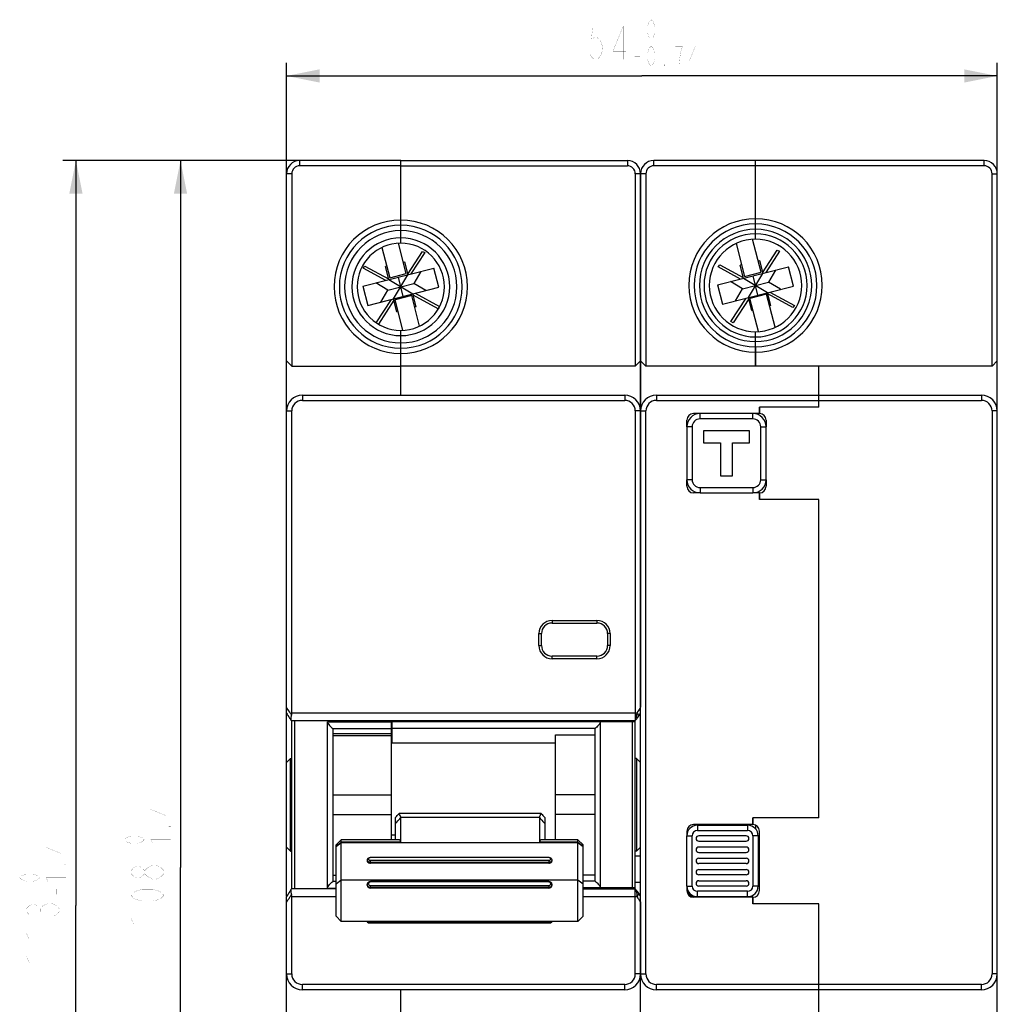
# Model space of a CAD drawing. Units: millimetres. Extents: x 0 to 841, y 0 to 594.
# Drawn here: x 293 to 367, y 320 to 395 of the extents above; entities that cross this region are included whole.
import ezdxf

# ---------------------------------------------------------------- set-up
doc = ezdxf.new("R2010")
doc.units = ezdxf.units.MM
doc.header["$LTSCALE"] = 46.255
doc.layers.get('0').update_dxf_attribs({"linetype": 'CONTINUOUS'})
for name, color, linetype in [('2ZTD_250_117_1_40_DXF_DIMENSION', 7, 'CONTINUOUS'), ('8ZTD-005-523DXF_CONTINUOUS_LINE', 7, 'CONTINUOUS'), ('8ZTD-253-142DXF_CONTINUOUS_LINE', 7, 'CONTINUOUS'), ('8ZTD-253-661DXF_CONTINUOUS_LINE', 7, 'CONTINUOUS'), ('8ZTD-315-113DXF_CONTINUOUS_LINE', 7, 'CONTINUOUS'), ('8ZTD-441-121DXF_CONTINUOUS_LINE', 7, 'CONTINUOUS'), ('8ZTD904123_DXF_CONTINUOUS_LINE', 7, 'CONTINUOUS'), ('8ZTD_005_524DXF_CONTINUOUS_LINE', 7, 'CONTINUOUS'), ('8ZTD_253_717DXF_CONTINUOUS_LINE', 7, 'CONTINUOUS'), ('8ZTD_269_002DXF_CONTINUOUS_LINE', 7, 'CONTINUOUS'), ('8ZTD_315_113DXF_CONTINUOUS_LINE', 7, 'CONTINUOUS'), ('8ZTD_615_349DXF_CONTINUOUS_LINE', 7, 'CONTINUOUS')]:
    doc.layers.add(name, color=color, linetype=linetype)
doc.styles.get("Standard").update_dxf_attribs({"font": 'txt', "width": 0.7})
doc.dimstyles.new('DIMSTYLE_1', dxfattribs={"dimtxt": 2.5, "dimasz": 2.5, "dimexe": 1, "dimexo": 0, "dimtad": 1, "dimdsep": 46, "dimtxsty": 'Standard', "dimblk": '_FILLED', "dimblk1": '_FILLED', "dimblk2": '_FILLED', "dimcen": 0.09, "dimazin": 2, "dimtol": 1, "dimtm": 1.4, "dimtfac": 0.6, "dimtofl": 0, "dimtmove": 0, "dimatfit": 3, "dimldrblk": '_FILLED', "dimfxl": 0, "dimtolj": 1, "dimarcsym": 0})
doc.dimstyles.new('DIMSTYLE_2', dxfattribs={"dimtxt": 2.5, "dimasz": 2.5, "dimexe": 1, "dimexo": 0, "dimtad": 1, "dimdsep": 46, "dimtxsty": 'Standard', "dimblk": '_FILLED', "dimblk1": '_FILLED', "dimblk2": '_FILLED', "dimcen": 0.09, "dimazin": 2, "dimtol": 1, "dimtm": 0.74, "dimtfac": 0.6, "dimtofl": 0, "dimtmove": 0, "dimatfit": 3, "dimldrblk": '_FILLED', "dimfxl": 0, "dimtolj": 1, "dimarcsym": 0})

# ---------------------------------------------------------------- blocks, each defined once
blk = doc.blocks.new('_FILLED')
at = {"color": 0, "linetype": 'ByBlock'}
blk.add_solid([(0, 0), (-1, 0.2), (-1, -0.2)], dxfattribs=at)
blk = doc.blocks.new('*D1')
at = {"layer": '2ZTD_250_117_1_40_DXF_DIMENSION', "color": 1, "linetype": 'Continuous'}
for p, q in [((314.393, 384.339), (304.371, 384.339)), ((305.371, 384.339), (305.371, 330.839)), ((305.371, 277.339), (305.371, 330.839)), ((313.993, 277.339), (304.371, 277.339))]:
    blk.add_line(p, q, dxfattribs=at)
at = {"layer": '2ZTD_250_117_1_40_DXF_DIMENSION', "color": 1, "linetype": 'Continuous', "xscale": 2.5, "yscale": 2.5, "zscale": 2.5}
for p, rotation in [((305.371, 384.339), 90), ((305.371, 277.339), 270)]:
    blk.add_blockref('_FILLED', p, dxfattribs=dict(at, rotation=rotation))
blk = doc.blocks.new('*D2')
at = {"layer": '2ZTD_250_117_1_40_DXF_DIMENSION', "color": 1, "linetype": 'Continuous'}
for p, q in [((314.393, 384.339), (296.456, 384.339)), ((297.456, 384.339), (297.456, 327.964)), ((297.456, 271.589), (297.456, 327.964)), ((322.943, 271.589), (296.456, 271.589))]:
    blk.add_line(p, q, dxfattribs=at)
at = {"layer": '2ZTD_250_117_1_40_DXF_DIMENSION', "color": 1, "linetype": 'Continuous', "xscale": 2.5, "yscale": 2.5, "zscale": 2.5}
for p, rotation in [((297.456, 384.339), 90), ((297.456, 271.589), 270)]:
    blk.add_blockref('_FILLED', p, dxfattribs=dict(at, rotation=rotation))
blk = doc.blocks.new('*D3')
at = {"layer": '2ZTD_250_117_1_40_DXF_DIMENSION', "color": 1, "linetype": 'Continuous'}
for p, q in [((313.393, 383.339), (313.393, 391.741)), ((367.193, 383.339), (367.193, 391.741)), ((313.393, 390.741), (340.293, 390.741)), ((367.193, 390.741), (340.293, 390.741))]:
    blk.add_line(p, q, dxfattribs=at)
at = {"layer": '2ZTD_250_117_1_40_DXF_DIMENSION', "color": 1, "linetype": 'Continuous', "xscale": 2.5, "yscale": 2.5, "zscale": 2.5, "rotation": 180}
blk.add_blockref('_FILLED', (313.393, 390.741), dxfattribs=at)
at = {"layer": '2ZTD_250_117_1_40_DXF_DIMENSION', "color": 1, "linetype": 'Continuous', "xscale": 2.5, "yscale": 2.5, "zscale": 2.5}
blk.add_blockref('_FILLED', (367.193, 390.741), dxfattribs=at)

msp = doc.modelspace()

# ---------------------------------------------------------------- linework, layer by layer
at = {"layer": '2ZTD_250_117_1_40_DXF_DIMENSION', "color": 1, "linetype": 'Continuous', "const_width": 0.01}
for points in [[(340.993, 393.491), (340.862, 393.616), (340.796, 393.741), (340.73, 393.991), (340.73, 394.491), (340.796, 394.741), (340.862, 394.866), (340.993, 394.991), (341.124, 394.866), (341.19, 394.741), (341.255, 394.491), (341.255, 393.991), (341.19, 393.741), (341.124, 393.616), (340.993, 393.491)], [(337.23, 394.491), (336.574, 394.491), (336.465, 393.449), (336.684, 393.658), (336.902, 393.658), (337.121, 393.449), (337.23, 393.241), (337.34, 392.824), (337.23, 392.408), (337.121, 392.199), (336.902, 391.991), (336.684, 391.991), (336.465, 392.199), (336.355, 392.408)], [(338.871, 391.991), (338.871, 394.491), (338.105, 392.616), (339.09, 392.616)], [(340.993, 391.491), (340.862, 391.616), (340.796, 391.741), (340.73, 391.991), (340.73, 392.491), (340.796, 392.741), (340.862, 392.866), (340.993, 392.991), (341.124, 392.866), (341.19, 392.741), (341.255, 392.491), (341.255, 391.991), (341.19, 391.741), (341.124, 391.616), (340.993, 391.491)], [(343.093, 391.491), (343.159, 392.116), (343.224, 392.491), (343.29, 392.741), (343.355, 392.991), (342.83, 392.991)], [(344.34, 391.491), (344.34, 392.991), (343.88, 391.866), (344.471, 391.866)], [(339.746, 392.241), (340.14, 392.241)], [(342.043, 391.491), (341.977, 391.491), (341.977, 391.616), (342.043, 391.491)], [(304.621, 335.236), (303.121, 335.236), (304.246, 334.777), (304.246, 335.367)], [(304.621, 333.989), (304.621, 333.924), (304.496, 333.924), (304.621, 333.989)], [(302.621, 332.939), (302.496, 332.808), (302.371, 332.742), (302.121, 332.677), (301.621, 332.677), (301.371, 332.742), (301.246, 332.808), (301.121, 332.939), (301.246, 333.071), (301.371, 333.136), (301.621, 333.202), (302.121, 333.202), (302.371, 333.136), (302.496, 333.071), (302.621, 332.939)], [(296.706, 332.361), (295.206, 332.361), (296.331, 331.902), (296.331, 332.492)], [(303.121, 332.939), (303.246, 332.677)], [(303.121, 332.939), (304.621, 332.939)], [(303.871, 331.692), (303.871, 332.086)], [(296.706, 331.114), (296.706, 331.049), (296.581, 331.049), (296.706, 331.114)], [(302.662, 330.38), (302.454, 330.161), (302.246, 330.052), (302.037, 330.052), (301.829, 330.161), (301.621, 330.38), (301.621, 330.599), (301.829, 330.817), (302.037, 330.927), (302.246, 330.927), (302.454, 330.817), (302.662, 330.599)], [(304.121, 330.38), (303.912, 330.161), (303.704, 330.052), (303.496, 329.942), (303.287, 329.942), (303.079, 330.052), (302.871, 330.161), (302.662, 330.38), (302.662, 330.599), (302.871, 330.817)], [(302.871, 330.817), (303.287, 331.036), (303.496, 331.036), (303.704, 330.927), (303.912, 330.817), (304.121, 330.599), (304.121, 330.38)], [(294.706, 330.064), (294.581, 329.933), (294.456, 329.867), (294.206, 329.802), (293.706, 329.802), (293.456, 329.867), (293.331, 329.933), (293.206, 330.064), (293.331, 330.196), (293.456, 330.261), (293.706, 330.327), (294.206, 330.327), (294.456, 330.261), (294.581, 330.196), (294.706, 330.064)], [(295.206, 330.064), (295.331, 329.802)], [(295.206, 330.064), (296.706, 330.064)], [(295.956, 328.817), (295.956, 329.211)], [(304.121, 328.739), (303.912, 328.521), (303.704, 328.411), (303.287, 328.302), (302.454, 328.302), (302.037, 328.411), (301.829, 328.521), (301.621, 328.739), (301.829, 328.958), (302.037, 329.067), (302.454, 329.177), (303.287, 329.177), (303.704, 329.067), (303.912, 328.958), (304.121, 328.739)], [(293.914, 327.286), (293.706, 327.505), (293.706, 327.724), (293.914, 327.942), (294.122, 328.052), (294.331, 328.052), (294.539, 327.942), (294.747, 327.724), (294.956, 327.942)], [(294.956, 327.942), (295.372, 328.161), (295.581, 328.161), (295.789, 328.052), (295.997, 327.942), (296.206, 327.724), (296.206, 327.505), (295.997, 327.286), (295.789, 327.177)], [(294.747, 327.505), (294.747, 327.724)], [(301.621, 326.989), (301.829, 326.552)], [(301.621, 326.989), (304.121, 326.989)], [(293.706, 325.864), (293.914, 325.427)], [(293.706, 325.864), (296.206, 325.864)], [(293.706, 324.114), (293.914, 323.677)], [(293.706, 324.114), (296.206, 324.114)]]:
    msp.add_lwpolyline(points, dxfattribs=at)
at = {"layer": '8ZTD-005-523DXF_CONTINUOUS_LINE', "color": 7, "linetype": 'Continuous'}
for p, q in [((341.193, 383.939), (341.193, 384.339)), ((348.893, 384.339), (341.193, 384.339)), ((348.893, 383.939), (341.193, 383.939)), ((348.893, 379.543), (348.893, 384.339)), ((340.193, 322.789), (340.193, 383.339)), ((340.593, 383.339), (340.193, 383.339)), ((340.593, 383.339), (340.593, 368.789)), ((348.893, 378.389), (348.893, 379.539)), ((348.893, 370.239), (348.893, 371.389)), ((348.893, 370.235), (348.893, 368.789)), ((340.593, 368.789), (340.193, 369.189)), ((353.693, 368.789), (340.593, 368.789)), ((353.693, 365.689), (353.693, 368.789)), ((341.393, 366.589), (341.393, 366.189)), ((341.393, 366.589), (353.693, 366.589)), ((341.393, 366.189), (353.693, 366.189)), ((340.193, 365.389), (340.593, 365.389)), ((340.593, 322.789), (340.593, 365.389)), ((344.693, 365.189), (344.193, 365.189)), ((349.193, 365.189), (348.693, 365.189)), ((349.193, 365.689), (349.193, 365.189)), ((353.693, 365.689), (349.193, 365.689)), ((343.693, 364.189), (343.693, 364.689)), ((343.693, 359.689), (343.693, 360.189)), ((344.693, 359.189), (344.193, 359.189)), ((349.193, 359.189), (348.693, 359.189)), ((349.193, 359.189), (349.193, 358.689)), ((353.693, 358.689), (349.193, 358.689)), ((353.693, 334.589), (353.693, 358.689)), ((348.693, 334.589), (348.693, 334.089)), ((353.693, 334.589), (348.693, 334.589)), ((348.693, 334.089), (344.193, 334.089)), ((343.693, 333.589), (343.693, 333.239)), ((349.093, 330.859), (349.193, 330.859)), ((343.693, 329.439), (343.693, 329.089)), ((348.693, 328.589), (344.193, 328.589)), ((348.693, 328.589), (348.693, 328.089)), ((353.693, 328.089), (348.693, 328.089)), ((353.693, 303.839), (353.693, 328.089)), ((340.193, 322.789), (340.593, 322.789)), ((340.167, 322.539), (340.219, 322.539)), ((340.193, 304.839), (340.193, 322.539)), ((341.393, 321.589), (341.393, 321.989)), ((353.693, 321.989), (341.393, 321.989)), ((353.693, 321.589), (341.393, 321.589))]:
    msp.add_line(p, q, dxfattribs=at)
for centre, radius, start, end in [((341.193, 383.339), 1, 90, 180), ((341.193, 383.339), 0.6, 90, 180), ((348.893, 374.889), 5.05, 90, 270), ((348.893, 374.889), 4.65, 90, 270), ((348.893, 374.889), 4.25, 90, 270), ((348.893, 374.889), 3.9, 90, 270), ((348.893, 374.889), 3.5, 90, 270), ((341.393, 365.389), 1.2, 90, 180), ((341.393, 365.389), 0.8, 90, 180), ((344.193, 364.689), 0.5, 90, 180), ((344.193, 359.689), 0.5, 180, 270), ((344.193, 333.589), 0.5, 90, 180), ((344.193, 329.089), 0.5, 180, 270), ((341.393, 322.789), 1.2, 180, 270), ((341.393, 322.789), 0.8, 180, 270)]:
    msp.add_arc(centre, radius, start, end, dxfattribs=at)
at = {"layer": '8ZTD-253-142DXF_CONTINUOUS_LINE', "color": 7, "linetype": 'Continuous'}
for p, q in [((348.893, 334.045), (348.893, 333.768)), ((349.193, 333.213), (349.095, 333.206)), ((340.193, 331.696), (339.793, 331.696)), ((349.093, 331.192), (349.193, 331.192)), ((349.093, 331.123), (349.193, 331.123)), ((340.193, 329.701), (339.793, 329.701))]:
    msp.add_line(p, q, dxfattribs=at)
msp.add_open_spline([(349.192, 332.811), (349.183, 332.81), (349.15, 332.807), (349.117, 332.803), (349.092, 332.8)], degree=3, knots=[0, 0, 0, 0, 0.262018, 1, 1, 1, 1], dxfattribs=at)
at = {"layer": '8ZTD-253-661DXF_CONTINUOUS_LINE', "color": 7, "linetype": 'Continuous'}
for p, q in [((344.693, 364.789), (344.693, 365.189)), ((348.693, 365.189), (344.693, 365.189)), ((348.693, 364.789), (348.693, 365.189)), ((348.693, 364.789), (344.693, 364.789)), ((343.693, 364.189), (343.693, 360.189)), ((344.093, 364.189), (343.693, 364.189)), ((344.093, 364.189), (344.093, 360.189)), ((344.943, 363.889), (344.943, 362.989)), ((348.443, 363.889), (344.943, 363.889)), ((348.443, 362.989), (348.443, 363.889)), ((349.293, 360.189), (349.293, 364.189)), ((349.293, 364.189), (349.693, 364.189)), ((349.693, 360.189), (349.693, 364.189)), ((344.943, 362.989), (346.243, 362.989)), ((346.243, 362.989), (346.243, 360.489)), ((347.143, 360.489), (347.143, 362.989)), ((347.143, 362.989), (348.443, 362.989)), ((344.093, 360.189), (343.693, 360.189)), ((346.243, 360.489), (347.143, 360.489)), ((349.293, 360.189), (349.693, 360.189)), ((344.693, 359.589), (344.693, 359.189)), ((344.693, 359.589), (348.693, 359.589)), ((344.693, 359.189), (348.693, 359.189)), ((348.693, 359.589), (348.693, 359.189))]:
    msp.add_line(p, q, dxfattribs=at)
for centre, radius, start, end in [((344.693, 364.189), 1, 90, 180), ((348.693, 364.189), 1, 0, 90), ((344.693, 364.189), 0.6, 90, 180), ((348.693, 364.189), 0.6, 0, 90), ((344.693, 360.189), 1, 180, 270), ((344.693, 360.189), 0.6, 180, 270), ((348.693, 360.189), 1, 270, 360), ((348.693, 360.189), 0.6, 270, 360)]:
    msp.add_arc(centre, radius, start, end, dxfattribs=at)
at = {"layer": '8ZTD-315-113DXF_CONTINUOUS_LINE', "color": 7, "linetype": 'Continuous'}
for p, q in [((348.893, 378.389), (348.893, 384.339)), ((366.193, 384.339), (348.893, 384.339)), ((366.193, 383.939), (348.893, 383.939)), ((366.193, 383.939), (366.193, 384.339)), ((366.793, 368.789), (366.793, 383.339)), ((366.793, 383.339), (367.193, 383.339)), ((367.193, 304.839), (367.193, 383.339)), ((348.893, 368.789), (348.893, 371.389)), ((366.793, 368.789), (367.193, 369.189)), ((353.693, 365.689), (353.693, 368.789)), ((366.793, 368.789), (353.693, 368.789)), ((353.693, 366.589), (365.993, 366.589)), ((365.993, 366.589), (365.993, 366.189)), ((353.693, 366.189), (365.993, 366.189)), ((349.193, 365.189), (349.193, 365.689)), ((353.693, 365.689), (349.193, 365.689)), ((366.793, 365.389), (366.793, 322.789)), ((367.193, 365.389), (366.793, 365.389)), ((349.693, 364.689), (349.693, 364.189)), ((349.693, 360.189), (349.693, 359.689)), ((349.193, 358.689), (349.193, 359.189)), ((353.693, 358.689), (349.193, 358.689)), ((353.693, 334.589), (353.693, 358.689)), ((348.693, 334.089), (348.693, 334.589)), ((353.693, 334.589), (348.693, 334.589)), ((349.193, 329.089), (349.193, 333.589)), ((348.693, 328.089), (348.693, 328.589)), ((353.693, 328.089), (348.693, 328.089)), ((353.693, 303.839), (353.693, 328.089)), ((367.193, 322.789), (366.793, 322.789)), ((365.993, 321.989), (353.693, 321.989)), ((365.993, 321.589), (365.993, 321.989)), ((365.993, 321.589), (353.693, 321.589))]:
    msp.add_line(p, q, dxfattribs=at)
for centre, radius, start, end in [((366.193, 383.339), 1, 0, 90), ((366.193, 383.339), 0.6, 0, 90), ((348.893, 374.889), 5.05, 270, 90), ((348.893, 374.889), 4.65, 270, 90), ((348.893, 374.889), 4.25, 270, 90), ((348.893, 374.889), 3.9, 270, 90), ((348.893, 374.889), 3.5, 270, 90), ((365.993, 365.389), 1.2, 0, 90), ((365.993, 365.389), 0.8, 0, 90), ((349.193, 364.689), 0.5, 0, 90), ((349.193, 359.689), 0.5, 270, 360), ((348.693, 333.589), 0.5, 0, 90), ((348.693, 329.089), 0.5, 270, 360), ((365.993, 322.789), 1.2, 270, 360), ((365.993, 322.789), 0.8, 270, 360)]:
    msp.add_arc(centre, radius, start, end, dxfattribs=at)
at = {"layer": '8ZTD-441-121DXF_CONTINUOUS_LINE', "color": 7, "linetype": 'Continuous'}
for p, q in [((344.493, 334.039), (344.493, 333.639)), ((344.493, 334.039), (348.293, 334.039)), ((348.293, 334.039), (348.293, 333.639)), ((343.693, 329.439), (343.693, 333.239)), ((343.693, 333.239), (344.093, 333.239)), ((344.093, 329.439), (344.093, 333.239)), ((344.493, 333.639), (348.293, 333.639)), ((348.193, 333.239), (344.593, 333.239)), ((348.693, 333.239), (348.693, 329.439)), ((349.093, 333.239), (348.693, 333.239)), ((349.093, 333.239), (349.093, 329.439)), ((344.593, 332.839), (348.193, 332.839)), ((348.193, 332.389), (344.593, 332.389)), ((344.593, 331.989), (348.193, 331.989)), ((344.593, 331.539), (348.193, 331.539)), ((348.193, 331.139), (344.593, 331.139)), ((344.593, 330.689), (348.193, 330.689)), ((348.193, 330.289), (344.593, 330.289)), ((343.693, 329.439), (344.093, 329.439)), ((344.593, 329.839), (348.193, 329.839)), ((348.193, 329.439), (344.593, 329.439)), ((349.093, 329.439), (348.693, 329.439)), ((344.493, 328.589), (344.493, 329.039)), ((348.293, 329.039), (344.493, 329.039)), ((344.493, 328.639), (348.593, 328.639)), ((348.293, 328.639), (348.293, 329.039)), ((348.593, 328.698), (348.593, 328.589))]:
    msp.add_line(p, q, dxfattribs=at)
for centre, radius, start, end in [((344.493, 333.239), 0.8, 90, 180), ((348.293, 333.239), 0.8, 0, 90), ((344.493, 333.239), 0.4, 90, 180), ((344.593, 333.039), 0.2, 90, 270), ((348.193, 333.039), 0.2, 270, 90), ((348.293, 333.239), 0.4, 0, 90), ((344.593, 332.189), 0.2, 90, 270), ((348.193, 332.189), 0.2, 270, 90), ((344.593, 331.339), 0.2, 90, 270), ((348.193, 331.339), 0.2, 270, 90), ((344.593, 330.489), 0.2, 90, 270), ((348.193, 330.489), 0.2, 270, 90), ((344.493, 329.439), 0.8, 180, 270), ((344.493, 329.439), 0.4, 180, 270), ((344.593, 329.639), 0.2, 90, 270), ((348.193, 329.639), 0.2, 270, 90), ((348.293, 329.439), 0.8, 270, 360), ((348.293, 329.439), 0.4, 270, 360), ((344.493, 329.439), 0.9, 208.05827, 250.93674)]:
    msp.add_arc(centre, radius, start, end, dxfattribs=at)
at = {"layer": '8ZTD904123_DXF_CONTINUOUS_LINE', "color": 7, "linetype": 'Continuous'}
for p, q in [((320.617, 377.762), (321.202, 375.46)), ((322.462, 375.78), (321.877, 378.083)), ((347.417, 378.06), (348.052, 375.56)), ((349.312, 375.88), (348.676, 378.381)), ((322.572, 375.751), (323.68, 377.458)), ((323.864, 377.377), (322.815, 375.759)), ((323.68, 377.458), (323.864, 377.377)), ((349.422, 375.851), (350.53, 377.558)), ((350.714, 377.477), (349.665, 375.859)), ((350.53, 377.558), (350.714, 377.477)), ((319.207, 376.193), (319.33, 376.353)), ((319.33, 376.353), (321.119, 375.381)), ((320.978, 376.339), (320.882, 376.314)), ((321.131, 375.331), (320.882, 376.314)), ((322.238, 376.659), (322.335, 376.684)), ((322.335, 376.684), (322.585, 375.701)), ((346.022, 374.933), (351.395, 376.299)), ((346.057, 376.293), (346.18, 376.453)), ((347.751, 375.373), (346.057, 376.293)), ((346.18, 376.453), (347.969, 375.481)), ((347.828, 376.439), (347.732, 376.414)), ((347.981, 375.431), (347.732, 376.414)), ((349.088, 376.759), (349.185, 376.784)), ((349.185, 376.784), (349.435, 375.801)), ((351.764, 374.845), (351.395, 376.299)), ((319.172, 374.833), (324.545, 376.199)), ((320.901, 375.273), (319.207, 376.193)), ((321.202, 375.46), (322.462, 375.78)), ((321.501, 373.878), (322.585, 375.701)), ((323.562, 375.949), (323.02, 375.038)), ((324.914, 374.745), (324.545, 376.199)), ((348.052, 375.56), (349.312, 375.88)), ((348.351, 373.978), (349.435, 375.801)), ((349.078, 374.162), (348.708, 375.616)), ((350.412, 376.049), (349.87, 375.138)), ((319.172, 374.833), (319.541, 373.38)), ((321.066, 374.541), (320.154, 375.083)), ((321.066, 374.541), (323.02, 375.038)), ((321.131, 375.331), (322.955, 374.247)), ((322.228, 374.062), (321.858, 375.516)), ((323.931, 374.495), (323.02, 375.038)), ((346.022, 374.933), (346.391, 373.48)), ((346.391, 373.48), (351.764, 374.845)), ((347.916, 374.641), (347.004, 375.183)), ((347.916, 374.641), (349.87, 375.138)), ((347.981, 375.431), (349.805, 374.347)), ((350.781, 374.595), (349.87, 375.138)), ((319.541, 373.38), (324.914, 374.745)), ((320.524, 373.629), (321.066, 374.541)), ((322.884, 374.119), (321.624, 373.799)), ((323.469, 371.816), (322.884, 374.119)), ((323.204, 373.264), (322.955, 374.247)), ((324.87, 373.117), (322.981, 374.143)), ((323.126, 374.291), (324.977, 373.285)), ((347.374, 373.729), (347.916, 374.641)), ((349.734, 374.219), (348.474, 373.899)), ((350.369, 371.719), (349.734, 374.219)), ((350.054, 373.364), (349.805, 374.347)), ((351.72, 373.217), (349.831, 374.243)), ((349.976, 374.391), (351.843, 373.376)), ((320.183, 372.067), (321.329, 373.834)), ((321.527, 373.774), (320.357, 371.97)), ((321.751, 372.895), (321.501, 373.878)), ((322.209, 371.496), (321.624, 373.799)), ((347.023, 372.151), (348.179, 373.934)), ((348.377, 373.874), (347.207, 372.07)), ((348.601, 372.995), (348.351, 373.978)), ((349.109, 371.398), (348.474, 373.899)), ((350.054, 373.364), (349.957, 373.34)), ((351.843, 373.376), (351.72, 373.217)), ((321.751, 372.895), (321.847, 372.919)), ((323.204, 373.264), (323.107, 373.24)), ((324.929, 373.193), (324.87, 373.117)), ((348.601, 372.995), (348.697, 373.019)), ((320.357, 371.97), (320.262, 372.012)), ((347.207, 372.07), (347.023, 372.151))]:
    msp.add_line(p, q, dxfattribs=at)
at = {"layer": '8ZTD_005_524DXF_CONTINUOUS_LINE', "color": 7, "linetype": 'Continuous'}
for p, q in [((314.393, 383.939), (314.393, 384.339)), ((322.043, 384.339), (314.393, 384.339)), ((322.043, 383.939), (314.393, 383.939)), ((322.043, 379.443), (322.043, 384.339)), ((313.393, 365.389), (313.393, 383.339)), ((313.793, 383.339), (313.393, 383.339)), ((313.793, 383.339), (313.793, 368.789)), ((322.043, 378.089), (322.043, 379.439)), ((322.043, 370.139), (322.043, 371.489)), ((322.043, 366.589), (322.043, 370.135)), ((313.793, 368.789), (313.393, 369.189)), ((313.793, 368.789), (322.043, 368.789)), ((313.393, 328.699), (313.393, 342.496)), ((313.793, 329.221), (313.793, 341.958)), ((313.993, 341.958), (313.993, 329.221)), ((316.493, 329.285), (316.493, 341.858)), ((316.493, 341.858), (321.343, 341.858)), ((316.893, 341.958), (316.893, 341.858)), ((316.893, 341.885), (321.343, 341.885)), ((316.893, 341.367), (316.893, 335.591)), ((316.893, 341.348), (321.343, 341.348)), ((321.343, 332.948), (321.343, 341.958)), ((321.343, 340.958), (316.893, 340.958)), ((316.893, 340.842), (321.343, 340.842)), ((313.393, 338.789), (313.693, 339.089)), ((313.693, 332.089), (313.693, 339.089)), ((313.693, 339.089), (313.793, 339.089)), ((316.893, 336.338), (321.343, 336.338)), ((316.893, 335.589), (316.893, 329.776)), ((316.893, 334.841), (321.343, 334.841)), ((313.393, 332.389), (313.693, 332.089)), ((313.693, 332.089), (313.793, 332.089)), ((316.893, 330.25), (317.143, 330.25)), ((316.893, 329.798), (317.143, 329.798)), ((316.493, 329.285), (317.143, 329.285)), ((313.393, 304.839), (313.393, 322.789)), ((322.043, 318.043), (322.043, 321.589))]:
    msp.add_line(p, q, dxfattribs=at)
for centre, radius, start, end in [((314.393, 383.339), 1, 90, 180), ((314.393, 383.339), 0.6, 90, 180), ((322.043, 374.789), 5.05, 90, 270), ((322.043, 374.789), 4.65, 90.00001, 269.99999), ((322.043, 374.789), 4.25, 90.00001, 269.99999), ((322.043, 374.789), 3.7, 90, 270), ((322.043, 374.789), 3.3, 90, 270), ((314.034, 341.905), 0.241, 167.36464, 179.97925), ((314.034, 329.273), 0.241, 180.01069, 187.24519), ((314.034, 329.273), 0.241, 187.23867, 192.64698)]:
    msp.add_arc(centre, radius, start, end, dxfattribs=at)
for points, knots in [([(316.493, 341.858), (316.493, 341.84), (316.506, 341.797), (316.554, 341.707), (316.641, 341.593), (316.76, 341.47), (316.848, 341.398), (316.893, 341.367)], [0, 0, 0, 0, 0.085834, 0.20252, 0.474056, 0.748651, 1, 1, 1, 1]), ([(316.493, 329.285), (316.493, 329.304), (316.507, 329.346), (316.554, 329.435), (316.641, 329.549), (316.761, 329.672), (316.848, 329.745), (316.893, 329.776)], [0, 0, 0, 0, 0.084955, 0.201068, 0.472568, 0.747641, 1, 1, 1, 1])]:
    msp.add_open_spline(points, degree=3, knots=knots, dxfattribs=at)
at = {"layer": '8ZTD_253_717DXF_CONTINUOUS_LINE', "color": 7, "linetype": 'Continuous'}
for p, q in [((321.393, 340.339), (321.343, 340.339)), ((321.643, 332.948), (321.643, 334.623)), ((332.667, 334.922), (321.919, 334.922)), ((322.036, 334.655), (332.55, 334.655)), ((322.043, 332.748), (322.043, 334.617)), ((332.543, 334.617), (332.543, 332.748)), ((332.943, 334.623), (332.943, 332.948)), ((321.643, 333.289), (321.343, 333.289)), ((317.143, 332.548), (317.543, 332.948)), ((317.143, 332.448), (317.543, 332.748)), ((317.143, 332.441), (317.543, 332.741)), ((317.143, 327.165), (317.143, 332.548)), ((317.543, 326.765), (317.543, 332.948)), ((321.843, 332.948), (317.543, 332.948)), ((322.043, 332.748), (317.543, 332.748)), ((317.543, 332.741), (335.443, 332.741)), ((335.443, 332.748), (332.543, 332.748)), ((335.443, 332.948), (332.743, 332.948)), ((335.443, 326.765), (335.443, 332.948)), ((335.843, 332.548), (335.443, 332.948)), ((335.443, 332.748), (335.843, 332.448)), ((335.443, 332.741), (335.843, 332.441)), ((335.843, 327.165), (335.843, 332.548)), ((333.243, 331.59), (319.743, 331.59)), ((319.493, 331.415), (319.493, 331.34)), ((319.743, 331.173), (319.743, 331.39)), ((319.743, 331.39), (333.243, 331.39)), ((319.743, 331.25), (333.243, 331.25)), ((333.243, 331.173), (319.743, 331.173)), ((333.243, 331.39), (333.243, 331.173)), ((333.493, 331.34), (333.493, 331.415)), ((317.143, 329.616), (317.543, 329.918)), ((317.543, 329.918), (335.443, 329.918)), ((319.493, 329.51), (319.493, 329.563)), ((319.743, 329.747), (319.743, 329.772)), ((333.243, 329.772), (319.743, 329.772)), ((333.243, 329.747), (319.743, 329.747)), ((319.743, 329.289), (319.743, 329.479)), ((319.743, 329.479), (333.243, 329.479)), ((319.743, 329.348), (333.243, 329.348)), ((333.243, 329.747), (333.243, 329.772)), ((333.243, 329.479), (333.243, 329.289)), ((333.493, 329.51), (333.493, 329.563)), ((335.443, 329.918), (335.843, 329.616)), ((333.243, 329.289), (319.743, 329.289)), ((317.143, 327.165), (317.543, 326.765)), ((335.843, 327.165), (335.443, 326.765)), ((335.443, 326.765), (317.543, 326.765)), ((319.505, 326.735), (319.601, 326.648)), ((319.743, 326.62), (319.743, 326.765)), ((333.243, 326.686), (319.743, 326.686)), ((333.243, 326.62), (319.743, 326.62)), ((333.243, 326.62), (333.243, 326.765)), ((333.385, 326.648), (333.481, 326.735)), ((333.493, 326.765), (333.493, 326.758))]:
    msp.add_line(p, q, dxfattribs=at)
for centre, radius, start, end in [((309.847, 345.759), 16.222, 316.64678, 318.08465), ((344.739, 345.759), 16.223, 221.91537, 223.3532)]:
    msp.add_arc(centre, radius, start, end, dxfattribs=at)
for centre, major_axis, start_param, end_param in [((321.243, 332.148), (0.748, 0.748), -0.360983, 0.360983), ((333.343, 332.148), (0.748, -0.748), 2.780609, 3.502576)]:
    msp.add_ellipse(centre, major_axis=major_axis, ratio=0.377526, start_param=start_param, end_param=end_param, dxfattribs=at)
for points, knots in [([(321.643, 334.168), (321.677, 334.204), (321.812, 334.353), (321.945, 334.503), (322.043, 334.617)], [0, 0, 0, 0, 0.249027, 1, 1, 1, 1]), ([(322.036, 334.655), (322.02, 334.696), (321.982, 334.786), (321.941, 334.875), (321.919, 334.922)], [0, 0, 0, 0, 0.459394, 1, 1, 1, 1]), ([(332.543, 334.617), (332.576, 334.579), (332.707, 334.428), (332.841, 334.278), (332.943, 334.168)], [0, 0, 0, 0, 0.250926, 1, 1, 1, 1]), ([(332.55, 334.655), (332.566, 334.696), (332.604, 334.786), (332.645, 334.875), (332.667, 334.922)], [0, 0, 0, 0, 0.459394, 1, 1, 1, 1]), ([(319.671, 331.578), (319.65, 331.57), (319.62, 331.553), (319.597, 331.518), (319.593, 331.499), (319.593, 331.49)], [0, 0, 0, 0, 0.548021, 0.782724, 1, 1, 1, 1]), ([(319.743, 331.59), (319.737, 331.59), (319.713, 331.589), (319.688, 331.584), (319.671, 331.578)], [0, 0, 0, 0, 0.255692, 1, 1, 1, 1]), ([(333.314, 331.578), (333.309, 331.58), (333.286, 331.587), (333.261, 331.59), (333.243, 331.59)], [0, 0, 0, 0, 0.243632, 1, 1, 1, 1]), ([(333.393, 331.49), (333.393, 331.499), (333.389, 331.518), (333.366, 331.553), (333.336, 331.57), (333.314, 331.578)], [0, 0, 0, 0, 0.217276, 0.451979, 1, 1, 1, 1]), ([(319.623, 331.56), (319.604, 331.553), (319.57, 331.537), (319.527, 331.503), (319.5, 331.461), (319.493, 331.43), (319.493, 331.415)], [0, 0, 0, 0, 0.289368, 0.550547, 0.784129, 1, 1, 1, 1]), ([(319.493, 331.415), (319.493, 331.393), (319.509, 331.345), (319.567, 331.292), (319.649, 331.258), (319.711, 331.25), (319.743, 331.25)], [0, 0, 0, 0, 0.201629, 0.434449, 0.705202, 1, 1, 1, 1]), ([(319.493, 331.34), (319.493, 331.317), (319.509, 331.269), (319.567, 331.216), (319.649, 331.181), (319.711, 331.173), (319.743, 331.173)], [0, 0, 0, 0, 0.202374, 0.435403, 0.705843, 1, 1, 1, 1]), ([(319.593, 331.49), (319.593, 331.477), (319.602, 331.448), (319.638, 331.415), (319.687, 331.395), (319.724, 331.39), (319.743, 331.39)], [0, 0, 0, 0, 0.20281, 0.436317, 0.707144, 1, 1, 1, 1]), ([(333.243, 331.39), (333.262, 331.39), (333.299, 331.395), (333.348, 331.415), (333.383, 331.448), (333.393, 331.477), (333.393, 331.49)], [0, 0, 0, 0, 0.292856, 0.563683, 0.79719, 1, 1, 1, 1]), ([(333.243, 331.25), (333.275, 331.25), (333.337, 331.258), (333.419, 331.292), (333.477, 331.345), (333.493, 331.393), (333.493, 331.415)], [0, 0, 0, 0, 0.294798, 0.565551, 0.798371, 1, 1, 1, 1]), ([(333.243, 331.173), (333.275, 331.173), (333.337, 331.181), (333.419, 331.216), (333.477, 331.269), (333.493, 331.317), (333.493, 331.34)], [0, 0, 0, 0, 0.294157, 0.564597, 0.797626, 1, 1, 1, 1]), ([(333.493, 331.415), (333.493, 331.43), (333.486, 331.461), (333.459, 331.503), (333.416, 331.537), (333.381, 331.553), (333.363, 331.56)], [0, 0, 0, 0, 0.215871, 0.449453, 0.710632, 1, 1, 1, 1]), ([(319.743, 329.772), (319.711, 329.772), (319.647, 329.762), (319.564, 329.717), (319.507, 329.648), (319.493, 329.591), (319.493, 329.563)], [0, 0, 0, 0, 0.26987, 0.527804, 0.769188, 1, 1, 1, 1]), ([(319.493, 329.563), (319.493, 329.535), (319.507, 329.477), (319.564, 329.406), (319.646, 329.359), (319.711, 329.348), (319.743, 329.348)], [0, 0, 0, 0, 0.230872, 0.474443, 0.732608, 1, 1, 1, 1]), ([(319.493, 329.51), (319.493, 329.482), (319.507, 329.423), (319.563, 329.35), (319.646, 329.3), (319.71, 329.289), (319.743, 329.289)], [0, 0, 0, 0, 0.23093, 0.476468, 0.734769, 1, 1, 1, 1]), ([(319.683, 329.736), (319.653, 329.725), (319.613, 329.694), (319.591, 329.634), (319.594, 329.571), (319.643, 329.499), (319.71, 329.479), (319.743, 329.479)], [0, 0, 0, 0, 0.248611, 0.368834, 0.489224, 0.738868, 1, 1, 1, 1]), ([(333.493, 329.563), (333.493, 329.591), (333.479, 329.648), (333.422, 329.717), (333.339, 329.762), (333.275, 329.772), (333.243, 329.772)], [0, 0, 0, 0, 0.230804, 0.472203, 0.730126, 1, 1, 1, 1]), ([(333.243, 329.479), (333.276, 329.479), (333.342, 329.499), (333.392, 329.57), (333.395, 329.634), (333.374, 329.693), (333.333, 329.725), (333.303, 329.736)], [0, 0, 0, 0, 0.260407, 0.510094, 0.630649, 0.751054, 1, 1, 1, 1]), ([(333.243, 329.348), (333.275, 329.348), (333.339, 329.359), (333.422, 329.406), (333.479, 329.477), (333.493, 329.535), (333.493, 329.563)], [0, 0, 0, 0, 0.267392, 0.525541, 0.769124, 1, 1, 1, 1]), ([(333.243, 329.289), (333.275, 329.289), (333.34, 329.3), (333.422, 329.35), (333.479, 329.423), (333.493, 329.482), (333.493, 329.51)], [0, 0, 0, 0, 0.265231, 0.523532, 0.76907, 1, 1, 1, 1]), ([(319.505, 326.735), (319.503, 326.736), (319.497, 326.743), (319.493, 326.752), (319.493, 326.758)], [0, 0, 0, 0, 0.289059, 1, 1, 1, 1]), ([(319.743, 326.686), (319.717, 326.686), (319.668, 326.688), (319.6, 326.697), (319.546, 326.711), (319.515, 326.726), (319.505, 326.735)], [0, 0, 0, 0, 0.314348, 0.600353, 0.833774, 1, 1, 1, 1]), ([(319.743, 326.62), (319.714, 326.62), (319.673, 326.622), (319.625, 326.634), (319.607, 326.643), (319.601, 326.648)], [0, 0, 0, 0, 0.596235, 0.831405, 1, 1, 1, 1]), ([(333.481, 326.735), (333.471, 326.726), (333.44, 326.711), (333.386, 326.697), (333.318, 326.688), (333.269, 326.686), (333.243, 326.686)], [0, 0, 0, 0, 0.166226, 0.399647, 0.685652, 1, 1, 1, 1]), ([(333.385, 326.648), (333.379, 326.643), (333.361, 326.634), (333.313, 326.622), (333.272, 326.62), (333.243, 326.62)], [0, 0, 0, 0, 0.168595, 0.403765, 1, 1, 1, 1]), ([(333.493, 326.758), (333.493, 326.756), (333.492, 326.747), (333.486, 326.739), (333.481, 326.735)], [0, 0, 0, 0, 0.226507, 1, 1, 1, 1])]:
    msp.add_open_spline(points, degree=3, knots=knots, dxfattribs=at)
for points in [[(322.036, 334.655), (322.041, 334.643), (322.043, 334.63), (322.043, 334.617)], [(332.543, 334.617), (332.543, 334.63), (332.545, 334.643), (332.55, 334.655)], [(319.743, 329.747), (319.723, 329.747), (319.702, 329.743), (319.683, 329.736)], [(333.303, 329.736), (333.284, 329.743), (333.263, 329.747), (333.243, 329.747)]]:
    msp.add_open_spline(points, degree=3, dxfattribs=at)
at = {"layer": '8ZTD_269_002DXF_CONTINUOUS_LINE', "color": 7, "linetype": 'Continuous'}
for p, q in [((321.393, 341.88), (321.343, 341.88)), ((321.343, 340.395), (321.393, 340.395))]:
    msp.add_line(p, q, dxfattribs=at)
at = {"layer": '8ZTD_315_113DXF_CONTINUOUS_LINE', "color": 7, "linetype": 'Continuous'}
for p, q in [((322.043, 378.089), (322.043, 384.339)), ((322.043, 384.339), (339.193, 384.339)), ((322.043, 383.939), (339.193, 383.939)), ((339.193, 384.339), (339.193, 383.939)), ((339.793, 383.339), (339.793, 368.789)), ((340.193, 383.339), (339.793, 383.339)), ((340.193, 383.339), (340.193, 342.967)), ((322.043, 366.589), (322.043, 371.489)), ((340.193, 369.189), (339.793, 368.789)), ((339.793, 368.789), (322.043, 368.789)), ((314.593, 366.589), (314.593, 366.189)), ((314.593, 366.589), (338.993, 366.589)), ((338.993, 366.589), (338.993, 366.189)), ((314.593, 366.189), (338.993, 366.189)), ((313.393, 342.522), (313.393, 365.389)), ((313.393, 365.389), (313.793, 365.389)), ((313.793, 342.558), (313.793, 365.389)), ((339.793, 365.389), (339.793, 341.958)), ((340.193, 365.389), (339.793, 365.389)), ((333.493, 349.539), (333.493, 349.339)), ((333.493, 349.539), (336.893, 349.539)), ((336.893, 349.539), (336.893, 349.339)), ((333.493, 349.339), (336.893, 349.339)), ((332.493, 347.639), (332.493, 348.539)), ((332.493, 348.539), (332.693, 348.539)), ((332.693, 347.639), (332.693, 348.539)), ((337.693, 348.539), (337.693, 347.639)), ((337.893, 348.539), (337.693, 348.539)), ((337.893, 348.539), (337.893, 347.639)), ((332.493, 347.639), (332.693, 347.639)), ((337.893, 347.639), (337.693, 347.639)), ((333.493, 346.639), (333.493, 346.839)), ((336.893, 346.839), (333.493, 346.839)), ((336.893, 346.639), (333.493, 346.639)), ((336.893, 346.639), (336.893, 346.839)), ((313.393, 342.522), (313.436, 342.457)), ((313.436, 342.457), (313.502, 342.355)), ((313.502, 342.355), (313.566, 342.254)), ((313.691, 342.055), (313.729, 341.992)), ((313.793, 342.558), (339.926, 342.558)), ((339.881, 342.071), (339.907, 342.101)), ((313.793, 341.958), (321.393, 341.958)), ((321.393, 340.268), (321.393, 341.977)), ((321.393, 341.977), (339.593, 341.977)), ((321.393, 341.885), (339.593, 341.885)), ((337.143, 341.858), (321.393, 341.858)), ((336.743, 341.348), (321.393, 341.348)), ((336.743, 335.6), (336.743, 341.367)), ((337.143, 341.858), (337.143, 329.32)), ((339.593, 329.201), (339.593, 341.977)), ((339.793, 329.262), (339.793, 341.958)), ((333.743, 332.948), (333.743, 340.893)), ((333.743, 340.893), (336.743, 340.893)), ((321.393, 340.268), (333.743, 340.268)), ((339.893, 339.089), (339.793, 339.089)), ((339.893, 339.089), (339.893, 332.089)), ((340.193, 338.789), (339.893, 339.089)), ((336.743, 336.338), (333.743, 336.338)), ((336.743, 329.811), (336.743, 335.578)), ((336.743, 334.841), (333.743, 334.841)), ((340.193, 332.389), (339.893, 332.089)), ((339.893, 332.089), (339.793, 332.089)), ((335.843, 330.285), (336.743, 330.285)), ((335.843, 329.83), (336.743, 329.83)), ((313.393, 322.789), (313.393, 328.657)), ((313.574, 328.936), (313.509, 328.835)), ((317.143, 329.221), (313.793, 329.221)), ((313.793, 322.789), (313.793, 328.621)), ((317.143, 328.621), (313.793, 328.621)), ((335.843, 329.32), (337.143, 329.32)), ((339.593, 329.294), (335.843, 329.294)), ((339.593, 329.201), (335.843, 329.201)), ((339.926, 328.621), (335.843, 328.621)), ((339.785, 329.221), (339.789, 329.221)), ((339.793, 322.789), (339.793, 329.221)), ((340.193, 328.211), (340.193, 322.789)), ((313.393, 322.789), (313.793, 322.789)), ((340.193, 322.789), (339.793, 322.789)), ((314.593, 321.589), (314.593, 321.989)), ((338.993, 321.989), (314.593, 321.989)), ((338.993, 321.589), (338.993, 321.989)), ((340.193, 304.839), (340.193, 322.539)), ((338.993, 321.589), (314.593, 321.589)), ((322.043, 316.689), (322.043, 321.589))]:
    msp.add_line(p, q, dxfattribs=at)
for points in [[(313.566, 342.254), (313.629, 342.154), (313.691, 342.055)], [(339.829, 342.011), (339.855, 342.041), (339.881, 342.071)], [(339.907, 342.101), (339.931, 342.13), (339.954, 342.159), (339.974, 342.187), (339.994, 342.214), (340.009, 342.237)], [(340.009, 342.237), (340.057, 342.313), (340.104, 342.386), (340.152, 342.459), (340.193, 342.522)], [(313.509, 328.835), (313.443, 328.733), (313.393, 328.657)], [(313.698, 329.135), (313.636, 329.036), (313.574, 328.936)], [(340.009, 328.941), (339.994, 328.964), (339.974, 328.992), (339.954, 329.019), (339.931, 329.048), (339.907, 329.078), (339.881, 329.108), (339.855, 329.138), (339.828, 329.168), (339.801, 329.198), (339.793, 329.207)], [(340.193, 328.657), (340.152, 328.72), (340.104, 328.793), (340.057, 328.865), (340.009, 328.942)]]:
    msp.add_lwpolyline(points, dxfattribs=at)
for centre, radius, start, end in [((339.193, 383.339), 1, 0, 90), ((339.193, 383.339), 0.6, 0, 90), ((322.043, 374.789), 5.05, 270, 90), ((322.043, 374.789), 4.65, 270, 90), ((322.043, 374.789), 4.25, 270, 90), ((322.043, 374.789), 3.7, 270, 90), ((322.043, 374.789), 3.3, 270, 90), ((314.593, 365.389), 1.2, 90, 180), ((338.993, 365.389), 1.2, 0, 90), ((314.593, 365.389), 0.8, 90, 180), ((338.993, 365.389), 0.8, 0, 90), ((333.493, 348.539), 1, 90, 180), ((336.893, 348.539), 1, 0, 90), ((333.493, 348.539), 0.8, 90, 180), ((336.893, 348.539), 0.8, 0, 90), ((333.493, 347.639), 1, 180, 270), ((333.493, 347.639), 0.8, 180, 270), ((336.893, 347.639), 1, 270, 360), ((336.893, 347.639), 0.8, 270, 360), ((297.816, 332.518), 18.757, 32.48325, 33.85592), ((355.803, 332.496), 18.797, 146.14517, 147.39078), ((298.377, 332.876), 18.092, 31.71134, 32.4794), ((313.19, 342.558), 0.603, 343.35112, 359.956), ((339.267, 342.36), 0.632, 333.5963, 336.30178), ((355.41, 332.749), 18.33, 147.39509, 147.6452), ((335.899, 335.589), 0.844, 359.24799, 0.75201), ((297.836, 338.648), 18.733, 326.14349, 327.58784), ((298.394, 338.292), 18.072, 327.59251, 328.2889), ((336.156, 328.409), 3.776, 3.20814, 4.32532), ((355.404, 338.426), 18.323, 212.3551, 212.60786), ((355.803, 338.683), 18.797, 212.61216, 213.85499), ((314.593, 322.789), 1.2, 180, 270), ((314.593, 322.789), 0.8, 180, 270), ((338.993, 322.789), 1.2, 270, 360), ((338.993, 322.789), 0.8, 270, 360)]:
    msp.add_arc(centre, radius, start, end, dxfattribs=at)
msp.add_ellipse((313.193, 328.621), major_axis=(0.6, 0), ratio=1, start_param=0, end_param=0.291346, dxfattribs=at)
for points, knots in [([(313.768, 342.386), (313.744, 342.307), (313.714, 342.197), (313.707, 342.064), (313.718, 342.011), (313.729, 341.992)], [0, 0, 0, 0, 0.611945, 0.838393, 1, 1, 1, 1]), ([(339.926, 342.558), (339.949, 342.529), (339.995, 342.461), (340.04, 342.351), (340.027, 342.266), (340.009, 342.237)], [0, 0, 0, 0, 0.317094, 0.703634, 1, 1, 1, 1]), ([(313.729, 341.992), (313.736, 341.982), (313.755, 341.963), (313.78, 341.958), (313.793, 341.958)], [0, 0, 0, 0, 0.496098, 1, 1, 1, 1]), ([(337.143, 341.858), (337.143, 341.84), (337.129, 341.797), (337.082, 341.707), (336.995, 341.593), (336.875, 341.47), (336.787, 341.398), (336.743, 341.367)], [0, 0, 0, 0, 0.085956, 0.202634, 0.474273, 0.748703, 1, 1, 1, 1]), ([(339.593, 341.977), (339.605, 341.977), (339.65, 341.976), (339.695, 341.971), (339.728, 341.966)], [0, 0, 0, 0, 0.275131, 1, 1, 1, 1]), ([(339.593, 341.885), (339.627, 341.885), (339.679, 341.882), (339.732, 341.876), (339.75, 341.88)], [0, 0, 0, 0, 0.656049, 1, 1, 1, 1]), ([(339.728, 341.966), (339.735, 341.964), (339.756, 341.961), (339.778, 341.958), (339.793, 341.958)], [0, 0, 0, 0, 0.316526, 1, 1, 1, 1]), ([(339.75, 341.88), (339.74, 341.895), (339.737, 341.935), (339.772, 341.958), (339.789, 341.958)], [0, 0, 0, 0, 0.511192, 1, 1, 1, 1]), ([(339.75, 341.88), (339.761, 341.884), (339.778, 341.888), (339.793, 341.902), (339.793, 341.908)], [0, 0, 0, 0, 0.685735, 1, 1, 1, 1]), ([(336.743, 329.811), (336.788, 329.781), (336.875, 329.709), (336.995, 329.586), (337.082, 329.472), (337.129, 329.382), (337.143, 329.339), (337.143, 329.32)], [0, 0, 0, 0, 0.251265, 0.52569, 0.797345, 0.914037, 1, 1, 1, 1]), ([(313.711, 329.121), (313.706, 329.073), (313.721, 328.961), (313.75, 328.853), (313.768, 328.793)], [0, 0, 0, 0, 0.433681, 1, 1, 1, 1]), ([(313.721, 329.169), (313.72, 329.165), (313.715, 329.15), (313.712, 329.134), (313.711, 329.121)], [0, 0, 0, 0, 0.226522, 1, 1, 1, 1]), ([(313.793, 329.221), (313.788, 329.221), (313.77, 329.219), (313.751, 329.211), (313.742, 329.202)], [0, 0, 0, 0, 0.268498, 1, 1, 1, 1]), ([(339.678, 329.298), (339.672, 329.297), (339.643, 329.295), (339.615, 329.294), (339.593, 329.294)], [0, 0, 0, 0, 0.221307, 1, 1, 1, 1]), ([(339.677, 329.206), (339.67, 329.205), (339.642, 329.203), (339.614, 329.201), (339.593, 329.201)], [0, 0, 0, 0, 0.238382, 1, 1, 1, 1]), ([(339.728, 329.213), (339.724, 329.212), (339.707, 329.21), (339.69, 329.208), (339.677, 329.206)], [0, 0, 0, 0, 0.229108, 1, 1, 1, 1]), ([(339.75, 329.298), (339.746, 329.299), (339.722, 329.303), (339.698, 329.299), (339.678, 329.298)], [0, 0, 0, 0, 0.167821, 1, 1, 1, 1]), ([(339.793, 329.221), (339.789, 329.221), (339.767, 329.22), (339.745, 329.216), (339.728, 329.213)], [0, 0, 0, 0, 0.187819, 1, 1, 1, 1]), ([(339.75, 329.298), (339.741, 329.284), (339.737, 329.245), (339.769, 329.222), (339.785, 329.221)], [0, 0, 0, 0, 0.510071, 1, 1, 1, 1]), ([(339.793, 329.271), (339.793, 329.276), (339.778, 329.291), (339.761, 329.295), (339.75, 329.298)], [0, 0, 0, 0, 0.314279, 1, 1, 1, 1]), ([(339.882, 328.966), (339.89, 328.934), (339.899, 328.891), (339.905, 328.847), (339.907, 328.836)], [0, 0, 0, 0, 0.742378, 1, 1, 1, 1]), ([(340.009, 328.941), (340.021, 328.923), (340.04, 328.859), (340.01, 328.742), (339.959, 328.662), (339.926, 328.621)], [0, 0, 0, 0, 0.192561, 0.542916, 1, 1, 1, 1])]:
    msp.add_open_spline(points, degree=3, knots=knots, dxfattribs=at)
for points in [[(339.793, 342.008), (339.808, 342.031), (339.821, 342.054), (339.833, 342.079)], [(339.846, 342.106), (339.864, 342.147), (339.878, 342.191), (339.888, 342.235)], [(339.888, 342.235), (339.894, 342.262), (339.899, 342.288), (339.903, 342.314)], [(339.903, 342.314), (339.91, 342.36), (339.915, 342.406), (339.919, 342.453)], [(339.919, 342.453), (339.922, 342.488), (339.924, 342.523), (339.926, 342.558)], [(313.729, 329.186), (313.726, 329.181), (313.723, 329.175), (313.721, 329.169)], [(313.742, 329.202), (313.737, 329.197), (313.733, 329.192), (313.729, 329.186)], [(339.793, 329.17), (339.812, 329.14), (339.83, 329.109), (339.844, 329.076)], [(339.844, 329.076), (339.86, 329.041), (339.873, 329.004), (339.882, 328.966)], [(339.907, 328.836), (339.913, 328.789), (339.918, 328.741), (339.921, 328.694)]]:
    msp.add_open_spline(points, degree=3, dxfattribs=at)
at = {"layer": '8ZTD_615_349DXF_CONTINUOUS_LINE', "color": 7, "linetype": 'Continuous'}
for p, q in [((349.193, 332.789), (349.093, 332.789)), ((349.093, 332.089), (349.193, 332.089)), ((349.193, 331.589), (349.093, 331.589))]:
    msp.add_line(p, q, dxfattribs=at)

# ---------------------------------------------------------------- dimensions: what is measured, and where the dimension line sits
at = {"layer": '2ZTD_250_117_1_40_DXF_DIMENSION', "color": 1, "linetype": 'Continuous'}
dim = msp.add_linear_dim(base=(367.193, 390.741), p1=(313.393, 383.339), p2=(367.193, 383.339), dimstyle='DIMSTYLE_2', dxfattribs=at)
dim.commit()
dim.dimension.update_dxf_attribs({"geometry": '*D3', "text_midpoint": (335.918, 390.741), "dimtype": 160})
for base, p1, p2, angle, picture, middle in [((297.456, 271.589), (314.393, 384.339), (322.943, 271.589), 270, '*D2', (297.456, 323.239)), ((305.371, 384.339), (313.993, 277.339), (314.393, 384.339), 90, '*D1', (305.371, 326.114))]:
    dim = msp.add_linear_dim(base=base, p1=p1, p2=p2, angle=angle, dimstyle='DIMSTYLE_1', dxfattribs=at)
    dim.commit()
    dim.dimension.update_dxf_attribs({"geometry": picture, "text_midpoint": middle, "dimtype": 160})

doc.saveas('drawing.dxf')
